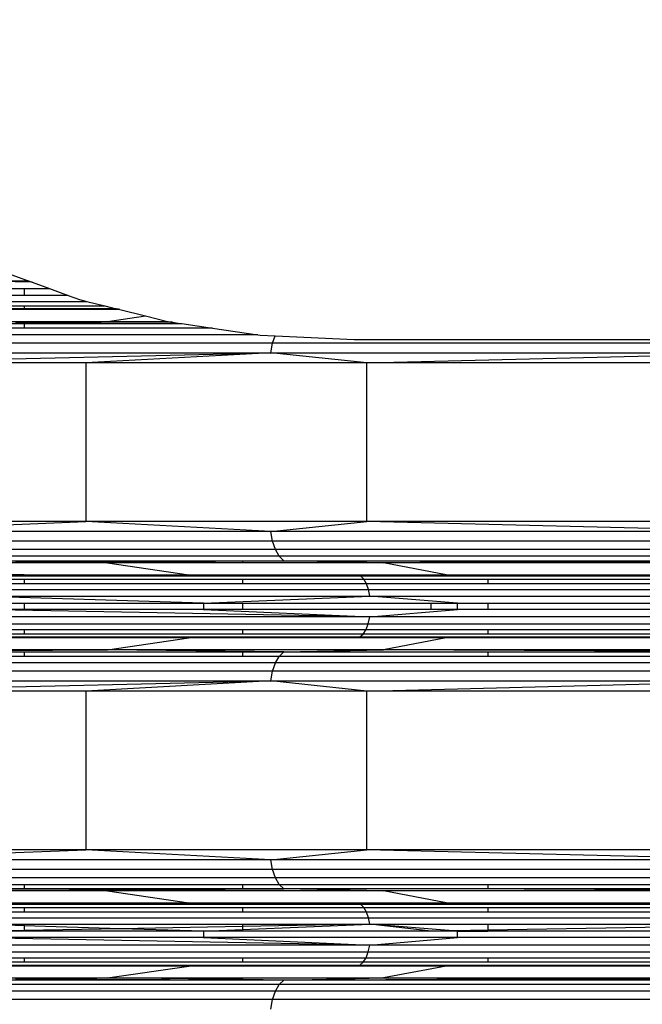
# Model space of a CAD drawing. Units: millimetres. Extents: x -491 to 8992, y 414 to 8232.
# Drawn here: x 3206 to 3296, y 3653 to 3794 of the extents above; entities that cross this region are included whole.
import ezdxf

# ---------------------------------------------------------------- set-up
doc = ezdxf.new("R2010")
doc.units = ezdxf.units.MM
doc.layers.add('Strefa bezpieczna', color=8, linetype='Continuous')
doc.dimstyles.get("Standard").update_dxf_attribs({"dimtxt": 180, "dimasz": 200, "dimexe": 0.18, "dimexo": 0.0625, "dimgap": 200, "dimtad": 0, "dimtih": 1, "dimtoh": 1, "dimlfac": 0.001, "dimzin": 0, "dimdsep": 46, "dimtxsty": 'Standard', "dimcen": 0.09, "dimse1": 1, "dimse2": 1, "dimadec": 0, "dimazin": 0, "dimtfac": 1, "dimtdec": 4, "dimtofl": 0, "dimtmove": 0, "dimatfit": 3, "dimfxl": 0, "dimtolj": 1, "dimtzin": 0, "dimarcsym": 0})

# ---------------------------------------------------------------- blocks, each defined once
blk = doc.blocks.new('*D1')
at = {"layer": 'Defpoints', "color": 0}
for p in [(5375.78, 6846.99), (-252.89, 414.14), (3764.6, 414.14)]:
    blk.add_point(p, dxfattribs=at)
at = {"layer": 'Strefa bezpieczna', "color": 0, "lineweight": -2}
for p, q in [((-252.89, 6646.99), (-252.89, 4126.05)), ((-252.89, 614.14), (-252.89, 3546.05))]:
    blk.add_line(p, q, dxfattribs=at)
at = {"layer": 'Strefa bezpieczna', "color": 0}
for points in [[(-286.23, 6646.99), (-219.56, 6646.99), (-252.89, 6846.99)], [(-286.23, 614.14), (-219.56, 614.14), (-252.89, 414.14)]]:
    blk.add_solid(points, dxfattribs=at)
at = {"layer": 'Strefa bezpieczna', "color": 0, "insert": (-252.89, 3836.05), "char_height": 180, "attachment_point": 5}
blk.add_mtext('\\A1;6.43', dxfattribs=at)
blk = doc.blocks.new('*D2')
at = {"layer": 'Defpoints', "color": 0}
for p in [(6085.86, 5346.99), (650.94, 1708.32), (4395.58, 1708.32)]:
    blk.add_point(p, dxfattribs=at)
at = {"layer": 'Strefa bezpieczna', "color": 0, "lineweight": -2}
for p, q in [((650.94, 5146.99), (650.94, 3836.05)), ((650.94, 1908.32), (650.94, 3256.05))]:
    blk.add_line(p, q, dxfattribs=at)
at = {"layer": 'Strefa bezpieczna', "color": 0}
for points in [[(617.61, 5146.99), (684.28, 5146.99), (650.94, 5346.99)], [(617.61, 1908.32), (684.28, 1908.32), (650.94, 1708.32)]]:
    blk.add_solid(points, dxfattribs=at)
at = {"layer": 'Strefa bezpieczna', "color": 0, "insert": (650.94, 3546.05), "char_height": 180, "attachment_point": 5}
blk.add_mtext('\\A1;3.64', dxfattribs=at)
blk = doc.blocks.new('*D4')
at = {"layer": 'Defpoints', "color": 0}
for p in [(7028.03, 7571.07), (7028.03, 4598.64), (2787.31, 2368.09)]:
    blk.add_point(p, dxfattribs=at)
at = {"layer": 'Strefa bezpieczna', "color": 0, "lineweight": -2}
for p, q in [((2987.31, 7571.07), (4521.52, 7571.07)), ((6828.03, 7571.07), (5461.52, 7571.07))]:
    blk.add_line(p, q, dxfattribs=at)
at = {"layer": 'Strefa bezpieczna', "color": 0}
for points in [[(2987.31, 7604.41), (2987.31, 7537.74), (2787.31, 7571.07)], [(6828.03, 7604.41), (6828.03, 7537.74), (7028.03, 7571.07)]]:
    blk.add_solid(points, dxfattribs=at)
at = {"layer": 'Strefa bezpieczna', "color": 0, "insert": (4991.52, 7571.07), "char_height": 180, "attachment_point": 5}
blk.add_mtext('\\A1;4.24', dxfattribs=at)

msp = doc.modelspace()

# ---------------------------------------------------------------- linework, layer by layer
for p, q in [((3208.011, 3756.592), (3200.061, 3756.741)), ((3207.602, 3756.741), (3200.061, 3756.741)), ((3205.071, 3757.662), (3207.602, 3756.741)), ((3207.602, 3756.741), (3208.011, 3756.592)), ((3208.011, 3756.592), (3210.516, 3755.68)), ((3199.965, 3755.68), (3206.849, 3755.68)), ((3206.849, 3755.68), (3206.849, 3754.691)), ((3206.849, 3755.68), (3210.516, 3755.68)), ((3210.516, 3755.68), (3213.232, 3754.691)), ((3199.242, 3753.842), (3215.902, 3753.842)), ((3206.849, 3754.691), (3199.686, 3754.691)), ((3213.232, 3754.691), (3206.849, 3754.691)), ((3213.232, 3754.691), (3214.828, 3754.11)), ((3214.828, 3754.11), (3215.902, 3753.842)), ((3215.902, 3753.842), (3218.51, 3753.191)), ((3206.849, 3752.655), (3197.498, 3752.655)), ((3206.849, 3752.781), (3197.99, 3752.781)), ((3206.849, 3752.747), (3197.99, 3752.781)), ((3198.663, 3753.191), (3206.849, 3753.191)), ((3206.849, 3753.191), (3218.51, 3753.191)), ((3206.849, 3753.191), (3206.849, 3752.781)), ((3220.15, 3752.781), (3206.849, 3752.781)), ((3206.849, 3752.781), (3206.849, 3752.747)), ((3206.849, 3752.747), (3206.849, 3752.655)), ((3218.646, 3752.701), (3206.849, 3752.747)), ((3218.646, 3752.701), (3206.849, 3752.655)), ((3220.652, 3752.655), (3206.849, 3752.655)), ((3218.51, 3753.191), (3220.15, 3752.781)), ((3220.453, 3752.705), (3218.646, 3752.701)), ((3220.15, 3752.781), (3220.453, 3752.705)), ((3220.453, 3752.705), (3220.652, 3752.655)), ((3220.652, 3752.655), (3224.33, 3751.737)), ((3183.431, 3750.936), (3206.849, 3750.936)), ((3205.603, 3750.825), (3206.849, 3750.819)), ((3206.849, 3750.936), (3206.849, 3750.819)), ((3206.849, 3750.936), (3218.883, 3750.936)), ((3206.849, 3750.819), (3218.883, 3750.936)), ((3206.849, 3750.819), (3206.849, 3750.632)), ((3206.849, 3750.819), (3229.05, 3750.708)), ((3218.883, 3750.936), (3224.33, 3751.737)), ((3218.883, 3750.936), (3227.538, 3750.936)), ((3228.26, 3750.823), (3218.883, 3750.936)), ((3224.33, 3751.737), (3227.538, 3750.936)), ((3227.538, 3750.936), (3227.602, 3750.92)), ((3227.602, 3750.92), (3228.26, 3750.823)), ((3228.26, 3750.823), (3229.05, 3750.708)), ((3229.05, 3750.708), (3229.569, 3750.632)), ((3206.849, 3749.982), (3181.54, 3749.982)), ((3182.445, 3750.632), (3206.849, 3750.632)), ((3206.849, 3750.632), (3229.569, 3750.632)), ((3206.849, 3750.632), (3206.849, 3749.982)), ((3234.009, 3749.982), (3206.849, 3749.982)), ((3229.569, 3750.632), (3234.009, 3749.982)), ((3234.009, 3749.982), (3240.539, 3749.027)), ((3242.672, 3747.824), (3180.187, 3747.824)), ((3240.539, 3749.027), (3180.772, 3749.027)), ((3240.539, 3749.027), (3240.869, 3748.979)), ((3240.869, 3748.979), (3243.033, 3748.874)), ((3242.413, 3746.448), (3242.672, 3747.824)), ((3242.672, 3747.824), (3243.033, 3748.874)), ((3315.438, 3747.824), (3242.672, 3747.824)), ((3243.033, 3748.874), (3254.445, 3748.324)), ((3254.445, 3748.324), (3315.527, 3748.324)), ((3179.696, 3744.981), (3242.413, 3746.448)), ((3179.82, 3746.448), (3242.413, 3746.448)), ((3242.413, 3746.448), (3215.779, 3744.981)), ((3256.238, 3744.981), (3242.413, 3746.448)), ((3242.413, 3746.448), (3315.304, 3746.448)), ((3256.238, 3744.981), (3315.304, 3746.448)), ((3215.779, 3744.981), (3179.696, 3744.981)), ((3256.238, 3744.981), (3215.779, 3744.981)), ((3215.779, 3744.981), (3215.779, 3722.118)), ((3256.238, 3722.118), (3256.238, 3744.981)), ((3300.078, 3744.981), (3256.238, 3744.981)), ((3215.779, 3722.118), (3179.696, 3722.118)), ((3179.82, 3720.652), (3215.779, 3722.118)), ((3242.413, 3720.652), (3215.779, 3722.118)), ((3256.238, 3722.118), (3215.779, 3722.118)), ((3242.413, 3720.652), (3256.238, 3722.118)), ((3315.304, 3720.652), (3256.238, 3722.118)), ((3300.078, 3722.118), (3256.238, 3722.118)), ((3242.413, 3720.652), (3179.82, 3720.652)), ((3242.672, 3719.275), (3242.413, 3720.652)), ((3315.304, 3720.652), (3242.413, 3720.652)), ((3242.672, 3719.275), (3180.187, 3719.275)), ((3243.086, 3718.072), (3180.772, 3718.072)), ((3243.086, 3718.072), (3242.672, 3719.275)), ((3315.438, 3719.275), (3242.672, 3719.275)), ((3243.629, 3717.117), (3243.086, 3718.072)), ((3315.652, 3718.072), (3243.086, 3718.072)), ((3243.629, 3717.117), (3181.54, 3717.117)), ((3244.269, 3716.467), (3243.629, 3717.117)), ((3315.933, 3717.117), (3243.629, 3717.117)), ((3182.445, 3716.467), (3206.849, 3716.467)), ((3206.849, 3716.164), (3183.431, 3716.164)), ((3205.603, 3716.274), (3206.849, 3716.281)), ((3206.849, 3716.467), (3206.849, 3716.281)), ((3206.849, 3716.467), (3238.35, 3716.467)), ((3206.849, 3716.281), (3238.35, 3716.438)), ((3206.849, 3716.281), (3206.849, 3716.164)), ((3206.849, 3716.281), (3218.883, 3716.164)), ((3218.883, 3716.164), (3206.849, 3716.164)), ((3238.35, 3716.397), (3218.883, 3716.164)), ((3218.883, 3716.164), (3230.577, 3714.444)), ((3238.35, 3716.164), (3218.883, 3716.164)), ((3238.35, 3716.467), (3238.35, 3716.438)), ((3244.269, 3716.467), (3238.35, 3716.397)), ((3238.35, 3716.467), (3244.269, 3716.467)), ((3238.35, 3716.438), (3244.269, 3716.467)), ((3238.35, 3716.438), (3238.35, 3716.397)), ((3238.35, 3716.397), (3238.35, 3716.164)), ((3258.636, 3716.164), (3238.35, 3716.164)), ((3258.636, 3716.164), (3244.269, 3716.467)), ((3273.672, 3716.312), (3244.269, 3716.467)), ((3244.269, 3716.467), (3273.672, 3716.467)), ((3258.636, 3716.164), (3273.672, 3716.243)), ((3267.668, 3714.444), (3258.636, 3716.164)), ((3273.672, 3716.164), (3258.636, 3716.164)), ((3273.672, 3716.467), (3273.672, 3716.312)), ((3273.672, 3716.467), (3311.945, 3716.467)), ((3273.672, 3716.312), (3273.672, 3716.243)), ((3280.208, 3716.277), (3273.672, 3716.312)), ((3273.672, 3716.243), (3280.208, 3716.277)), ((3273.672, 3716.243), (3273.672, 3716.164)), ((3301.71, 3716.164), (3273.672, 3716.164)), ((3280.208, 3716.277), (3311.945, 3716.467)), ((3301.71, 3716.164), (3280.208, 3716.277)), ((3197.498, 3714.444), (3206.849, 3714.444)), ((3206.849, 3714.41), (3197.498, 3714.444)), ((3206.849, 3714.291), (3198.175, 3714.235)), ((3206.849, 3714.235), (3198.175, 3714.235)), ((3198.795, 3713.79), (3206.849, 3713.79)), ((3206.849, 3714.444), (3230.577, 3714.444)), ((3206.849, 3714.444), (3206.849, 3714.41)), ((3206.849, 3714.41), (3206.849, 3714.291)), ((3218.707, 3714.367), (3206.849, 3714.41)), ((3218.707, 3714.367), (3206.849, 3714.291)), ((3206.849, 3714.291), (3206.849, 3714.235)), ((3238.35, 3714.235), (3206.849, 3714.235)), ((3206.849, 3713.79), (3206.849, 3713.134)), ((3206.849, 3713.79), (3238.35, 3713.79)), ((3230.577, 3714.444), (3218.707, 3714.367)), ((3238.35, 3714.297), (3218.707, 3714.367)), ((3230.577, 3714.444), (3238.35, 3714.378)), ((3230.577, 3714.444), (3238.35, 3714.444)), ((3238.35, 3714.444), (3238.35, 3714.378)), ((3238.35, 3714.444), (3267.668, 3714.444)), ((3238.35, 3714.378), (3255.391, 3714.235)), ((3238.35, 3714.378), (3238.35, 3714.297)), ((3238.35, 3714.297), (3238.35, 3714.235)), ((3255.391, 3714.235), (3238.35, 3714.297)), ((3255.391, 3714.235), (3238.35, 3714.235)), ((3238.35, 3713.79), (3238.35, 3713.134)), ((3238.35, 3713.79), (3255.83, 3713.79)), ((3255.391, 3714.235), (3267.668, 3714.444)), ((3255.83, 3713.79), (3255.391, 3714.235)), ((3273.672, 3714.235), (3255.391, 3714.235)), ((3256.203, 3713.134), (3255.83, 3713.79)), ((3255.83, 3713.79), (3273.672, 3713.79)), ((3267.668, 3714.444), (3273.672, 3714.444)), ((3273.672, 3714.444), (3273.672, 3714.235)), ((3273.672, 3714.444), (3307.858, 3714.444)), ((3311.945, 3714.235), (3273.672, 3714.235)), ((3273.672, 3713.79), (3273.672, 3713.134)), ((3273.672, 3713.79), (3311.945, 3713.79)), ((3206.849, 3713.134), (3199.323, 3713.134)), ((3238.35, 3713.134), (3206.849, 3713.134)), ((3256.203, 3713.134), (3238.35, 3713.134)), ((3256.487, 3712.309), (3256.203, 3713.134)), ((3273.672, 3713.134), (3256.203, 3713.134)), ((3311.945, 3713.134), (3273.672, 3713.134)), ((3199.724, 3712.309), (3256.487, 3712.309)), ((3199.975, 3711.365), (3256.665, 3711.365)), ((3232.707, 3710.359), (3199.975, 3711.365)), ((3232.707, 3710.359), (3256.665, 3711.365)), ((3256.487, 3712.309), (3322.589, 3712.309)), ((3256.665, 3711.365), (3256.487, 3712.309)), ((3256.665, 3711.365), (3322.681, 3711.365)), ((3269.313, 3710.359), (3256.665, 3711.365)), ((3200.061, 3710.359), (3206.849, 3710.359)), ((3206.849, 3710.359), (3206.849, 3709.438)), ((3206.849, 3710.359), (3232.707, 3710.359)), ((3232.707, 3710.359), (3232.707, 3709.438)), ((3232.707, 3710.359), (3238.35, 3710.359)), ((3238.35, 3710.359), (3238.35, 3709.438)), ((3238.35, 3710.359), (3265.499, 3710.359)), ((3265.499, 3709.438), (3265.499, 3710.359)), ((3265.499, 3710.359), (3269.313, 3710.359)), ((3269.313, 3709.438), (3269.313, 3710.359)), ((3269.313, 3710.359), (3273.672, 3710.359)), ((3273.672, 3710.359), (3273.672, 3709.438)), ((3273.672, 3710.359), (3300.846, 3710.359)), ((3256.658, 3708.377), (3199.965, 3708.377)), ((3256.658, 3708.377), (3200.061, 3709.438)), ((3206.849, 3709.438), (3200.061, 3709.438)), ((3232.707, 3709.438), (3206.849, 3709.438)), ((3232.707, 3709.438), (3256.658, 3708.377)), ((3238.35, 3709.438), (3232.707, 3709.438)), ((3265.499, 3709.438), (3238.35, 3709.438)), ((3256.46, 3707.388), (3256.658, 3708.377)), ((3256.658, 3708.377), (3269.313, 3709.438)), ((3322.677, 3708.377), (3256.658, 3708.377)), ((3269.313, 3709.438), (3265.499, 3709.438)), ((3273.672, 3709.438), (3269.313, 3709.438)), ((3300.846, 3709.438), (3273.672, 3709.438)), ((3199.686, 3707.388), (3256.46, 3707.388)), ((3256.146, 3706.539), (3256.46, 3707.388)), ((3256.46, 3707.388), (3322.575, 3707.388)), ((3206.849, 3705.353), (3197.498, 3705.353)), ((3197.99, 3705.478), (3206.849, 3705.478)), ((3206.849, 3705.444), (3197.99, 3705.478)), ((3206.849, 3705.888), (3198.663, 3705.888)), ((3199.242, 3706.539), (3206.849, 3706.539)), ((3206.849, 3706.539), (3206.849, 3705.888)), ((3206.849, 3706.539), (3238.35, 3706.539)), ((3238.35, 3705.888), (3206.849, 3705.888)), ((3206.849, 3705.478), (3206.849, 3705.444)), ((3206.849, 3705.478), (3238.35, 3705.478)), ((3206.849, 3705.444), (3206.849, 3705.353)), ((3218.646, 3705.399), (3206.849, 3705.444)), ((3218.646, 3705.399), (3206.849, 3705.353)), ((3230.577, 3705.353), (3206.849, 3705.353)), ((3238.35, 3705.441), (3218.646, 3705.399)), ((3230.577, 3705.353), (3218.646, 3705.399)), ((3218.883, 3703.633), (3230.577, 3705.353)), ((3230.577, 3705.353), (3238.35, 3705.392)), ((3238.35, 3705.353), (3230.577, 3705.353)), ((3238.35, 3706.539), (3238.35, 3705.888)), ((3238.35, 3706.539), (3256.146, 3706.539)), ((3255.737, 3705.888), (3238.35, 3705.888)), ((3238.35, 3705.392), (3255.261, 3705.478)), ((3238.35, 3705.478), (3238.35, 3705.441)), ((3238.35, 3705.478), (3255.261, 3705.478)), ((3255.261, 3705.478), (3238.35, 3705.441)), ((3238.35, 3705.441), (3238.35, 3705.392)), ((3238.35, 3705.392), (3238.35, 3705.353)), ((3267.668, 3705.353), (3238.35, 3705.353)), ((3255.261, 3705.478), (3255.737, 3705.888)), ((3267.668, 3705.353), (3255.261, 3705.478)), ((3255.261, 3705.478), (3273.672, 3705.478)), ((3255.737, 3705.888), (3256.146, 3706.539)), ((3273.672, 3705.888), (3255.737, 3705.888)), ((3256.146, 3706.539), (3273.672, 3706.539)), ((3267.668, 3705.353), (3258.636, 3703.633)), ((3273.672, 3705.353), (3267.668, 3705.353)), ((3273.672, 3706.539), (3273.672, 3705.888)), ((3273.672, 3706.539), (3311.945, 3706.539)), ((3311.945, 3705.888), (3273.672, 3705.888)), ((3273.672, 3705.478), (3273.672, 3705.353)), ((3273.672, 3705.478), (3311.945, 3705.478)), ((3307.858, 3705.353), (3273.672, 3705.353)), ((3206.849, 3702.679), (3181.54, 3702.679)), ((3182.445, 3703.329), (3218.883, 3703.633)), ((3182.445, 3703.329), (3206.849, 3703.329)), ((3218.883, 3703.633), (3183.431, 3703.633)), ((3206.849, 3703.329), (3206.849, 3702.679)), ((3206.849, 3703.329), (3238.35, 3703.329)), ((3238.35, 3702.679), (3206.849, 3702.679)), ((3244.269, 3703.329), (3218.883, 3703.633)), ((3258.636, 3703.633), (3218.883, 3703.633)), ((3238.35, 3703.329), (3238.35, 3702.679)), ((3238.35, 3703.329), (3244.269, 3703.329)), ((3243.629, 3702.679), (3238.35, 3702.679)), ((3243.086, 3701.724), (3243.629, 3702.679)), ((3243.629, 3702.679), (3244.269, 3703.329)), ((3273.672, 3702.679), (3243.629, 3702.679)), ((3244.269, 3703.329), (3258.636, 3703.633)), ((3244.269, 3703.329), (3273.672, 3703.329)), ((3301.71, 3703.633), (3258.636, 3703.633)), ((3311.945, 3703.352), (3258.636, 3703.633)), ((3273.672, 3703.329), (3311.945, 3703.352)), ((3273.672, 3703.329), (3273.672, 3702.679)), ((3311.945, 3702.679), (3273.672, 3702.679)), ((3243.086, 3701.724), (3180.772, 3701.724)), ((3242.672, 3700.521), (3243.086, 3701.724)), ((3315.652, 3701.724), (3243.086, 3701.724)), ((3242.672, 3700.521), (3180.187, 3700.521)), ((3242.413, 3699.145), (3242.672, 3700.521)), ((3315.438, 3700.521), (3242.672, 3700.521)), ((3179.696, 3697.678), (3242.413, 3699.145)), ((3179.82, 3699.145), (3242.413, 3699.145)), ((3242.413, 3699.145), (3215.779, 3697.678)), ((3256.238, 3697.678), (3242.413, 3699.145)), ((3242.413, 3699.145), (3315.304, 3699.145)), ((3256.238, 3697.678), (3315.304, 3699.145)), ((3215.779, 3697.678), (3179.696, 3697.678)), ((3256.238, 3697.678), (3215.779, 3697.678)), ((3215.779, 3697.678), (3215.779, 3674.815)), ((3256.238, 3674.815), (3256.238, 3697.678)), ((3300.078, 3697.678), (3256.238, 3697.678)), ((3215.779, 3674.815), (3179.696, 3674.815)), ((3179.82, 3673.349), (3215.779, 3674.815)), ((3242.413, 3673.349), (3215.779, 3674.815)), ((3256.238, 3674.815), (3215.779, 3674.815)), ((3242.413, 3673.349), (3256.238, 3674.815)), ((3315.304, 3673.349), (3256.238, 3674.815)), ((3300.078, 3674.815), (3256.238, 3674.815)), ((3242.413, 3673.349), (3179.82, 3673.349)), ((3242.672, 3671.972), (3242.413, 3673.349)), ((3315.304, 3673.349), (3242.413, 3673.349)), ((3242.672, 3671.972), (3180.187, 3671.972)), ((3243.086, 3670.769), (3242.672, 3671.972)), ((3315.438, 3671.972), (3242.672, 3671.972)), ((3243.086, 3670.769), (3180.772, 3670.769)), ((3181.54, 3669.814), (3206.849, 3669.814)), ((3206.849, 3669.814), (3206.849, 3669.165)), ((3206.849, 3669.814), (3238.35, 3669.814)), ((3238.35, 3669.814), (3238.35, 3669.165)), ((3238.35, 3669.814), (3243.629, 3669.814)), ((3243.629, 3669.814), (3243.086, 3670.769)), ((3315.652, 3670.769), (3243.086, 3670.769)), ((3244.269, 3669.165), (3243.629, 3669.814)), ((3243.629, 3669.814), (3273.672, 3669.814)), ((3273.672, 3669.814), (3273.672, 3669.165)), ((3273.672, 3669.814), (3311.945, 3669.814)), ((3206.849, 3669.165), (3182.445, 3669.165)), ((3183.431, 3668.861), (3244.269, 3669.165)), ((3218.883, 3668.861), (3183.431, 3668.861)), ((3238.35, 3669.165), (3206.849, 3669.165)), ((3244.269, 3669.165), (3218.883, 3668.861)), ((3258.636, 3668.861), (3218.883, 3668.861)), ((3218.883, 3668.861), (3230.577, 3667.141)), ((3244.269, 3669.165), (3238.35, 3669.165)), ((3258.636, 3668.861), (3244.269, 3669.165)), ((3273.672, 3669.165), (3244.269, 3669.165)), ((3258.636, 3668.861), (3311.945, 3669.142)), ((3267.668, 3667.141), (3258.636, 3668.861)), ((3301.71, 3668.861), (3258.636, 3668.861)), ((3311.945, 3669.142), (3273.672, 3669.165)), ((3197.498, 3667.141), (3206.849, 3667.141)), ((3206.849, 3667.107), (3197.498, 3667.141)), ((3206.849, 3666.988), (3198.175, 3666.932)), ((3206.849, 3666.932), (3198.175, 3666.932)), ((3206.849, 3667.141), (3230.577, 3667.141)), ((3206.849, 3667.141), (3206.849, 3667.107)), ((3206.849, 3667.107), (3206.849, 3666.988)), ((3218.707, 3667.064), (3206.849, 3667.107)), ((3218.707, 3667.064), (3206.849, 3666.988)), ((3206.849, 3666.988), (3206.849, 3666.932)), ((3238.35, 3666.932), (3206.849, 3666.932)), ((3230.577, 3667.141), (3218.707, 3667.064)), ((3238.35, 3666.994), (3218.707, 3667.064)), ((3230.577, 3667.141), (3238.35, 3667.076)), ((3230.577, 3667.141), (3238.35, 3667.141)), ((3238.35, 3667.141), (3238.35, 3667.076)), ((3238.35, 3667.141), (3267.668, 3667.141)), ((3238.35, 3667.076), (3255.391, 3666.932)), ((3238.35, 3667.076), (3238.35, 3666.994)), ((3238.35, 3666.994), (3238.35, 3666.932)), ((3255.391, 3666.932), (3238.35, 3666.994)), ((3255.391, 3666.932), (3238.35, 3666.932)), ((3255.391, 3666.932), (3267.668, 3667.141)), ((3255.83, 3666.487), (3255.391, 3666.932)), ((3273.672, 3666.932), (3255.391, 3666.932)), ((3267.668, 3667.141), (3273.672, 3667.141)), ((3273.672, 3667.141), (3273.672, 3666.932)), ((3273.672, 3667.141), (3307.858, 3667.141)), ((3311.945, 3666.932), (3273.672, 3666.932)), ((3198.795, 3666.487), (3206.849, 3666.487)), ((3206.849, 3665.831), (3199.323, 3665.831)), ((3206.849, 3666.487), (3206.849, 3665.831)), ((3206.849, 3666.487), (3238.35, 3666.487)), ((3238.35, 3665.831), (3206.849, 3665.831)), ((3238.35, 3666.487), (3238.35, 3665.831)), ((3238.35, 3666.487), (3255.83, 3666.487)), ((3256.203, 3665.831), (3238.35, 3665.831)), ((3256.203, 3665.831), (3255.83, 3666.487)), ((3255.83, 3666.487), (3273.672, 3666.487)), ((3256.487, 3665.006), (3256.203, 3665.831)), ((3273.672, 3665.831), (3256.203, 3665.831)), ((3273.672, 3666.487), (3273.672, 3665.831)), ((3273.672, 3666.487), (3311.945, 3666.487)), ((3311.945, 3665.831), (3273.672, 3665.831)), ((3199.724, 3665.006), (3256.487, 3665.006)), ((3256.487, 3665.006), (3322.589, 3665.006)), ((3256.665, 3664.062), (3256.487, 3665.006)), ((3199.975, 3664.062), (3206.849, 3664.062)), ((3206.849, 3663.851), (3199.975, 3664.062)), ((3206.849, 3663.176), (3200.061, 3663.056)), ((3206.849, 3663.056), (3200.061, 3663.056)), ((3206.849, 3664.062), (3206.849, 3663.851)), ((3206.849, 3664.062), (3238.35, 3664.062)), ((3206.849, 3663.851), (3206.849, 3663.176)), ((3220.746, 3663.423), (3206.849, 3663.851)), ((3220.746, 3663.423), (3206.849, 3663.176)), ((3206.849, 3663.176), (3206.849, 3663.056)), ((3232.707, 3663.056), (3206.849, 3663.056)), ((3238.35, 3663.736), (3220.746, 3663.423)), ((3232.707, 3663.056), (3220.746, 3663.423)), ((3232.707, 3663.056), (3238.35, 3663.293)), ((3232.707, 3663.056), (3232.707, 3662.135)), ((3238.35, 3663.056), (3232.707, 3663.056)), ((3238.35, 3663.293), (3256.665, 3664.062)), ((3238.35, 3664.062), (3238.35, 3663.736)), ((3238.35, 3664.062), (3256.665, 3664.062)), ((3256.665, 3664.062), (3238.35, 3663.736)), ((3238.35, 3663.736), (3238.35, 3663.293)), ((3238.35, 3663.293), (3238.35, 3663.056)), ((3265.499, 3663.056), (3238.35, 3663.056)), ((3265.499, 3663.056), (3256.665, 3664.062)), ((3256.665, 3664.062), (3273.672, 3664.062)), ((3268.622, 3663.111), (3256.665, 3664.062)), ((3268.622, 3663.111), (3265.499, 3663.056)), ((3269.313, 3663.056), (3265.499, 3663.056)), ((3273.672, 3663.2), (3268.622, 3663.111)), ((3269.313, 3663.056), (3268.622, 3663.111)), ((3269.313, 3662.135), (3269.313, 3663.056)), ((3269.313, 3663.056), (3273.672, 3663.056)), ((3273.672, 3664.062), (3273.672, 3663.2)), ((3273.672, 3664.062), (3311.945, 3664.062)), ((3311.945, 3663.873), (3273.672, 3663.2)), ((3273.672, 3663.2), (3273.672, 3663.056)), ((3300.846, 3663.056), (3273.672, 3663.056)), ((3256.658, 3661.074), (3200.061, 3662.135)), ((3232.707, 3662.135), (3200.061, 3662.135)), ((3269.313, 3662.135), (3232.707, 3662.135)), ((3232.707, 3662.135), (3256.658, 3661.074)), ((3256.658, 3661.074), (3269.313, 3662.135)), ((3308.978, 3662.135), (3269.313, 3662.135)), ((3199.686, 3660.085), (3256.46, 3660.085)), ((3256.658, 3661.074), (3199.965, 3661.074)), ((3256.146, 3659.236), (3256.46, 3660.085)), ((3256.46, 3660.085), (3256.658, 3661.074)), ((3256.46, 3660.085), (3322.575, 3660.085)), ((3322.677, 3661.074), (3256.658, 3661.074)), ((3206.849, 3658.585), (3198.663, 3658.585)), ((3199.242, 3659.236), (3206.849, 3659.236)), ((3206.849, 3659.236), (3206.849, 3658.585)), ((3206.849, 3659.236), (3238.35, 3659.236)), ((3238.35, 3658.585), (3206.849, 3658.585)), ((3238.35, 3659.236), (3238.35, 3658.585)), ((3238.35, 3659.236), (3256.146, 3659.236)), ((3255.737, 3658.585), (3238.35, 3658.585)), ((3255.261, 3658.175), (3255.737, 3658.585)), ((3255.737, 3658.585), (3256.146, 3659.236)), ((3273.672, 3658.585), (3255.737, 3658.585)), ((3256.146, 3659.236), (3273.672, 3659.236)), ((3273.672, 3659.236), (3273.672, 3658.585)), ((3273.672, 3659.236), (3311.945, 3659.236)), ((3311.945, 3658.585), (3273.672, 3658.585)), ((3206.849, 3658.05), (3197.498, 3658.05)), ((3197.99, 3658.175), (3206.849, 3658.175)), ((3206.849, 3658.141), (3197.99, 3658.175)), ((3206.849, 3658.175), (3206.849, 3658.141)), ((3206.849, 3658.175), (3238.35, 3658.175)), ((3206.849, 3658.141), (3206.849, 3658.05)), ((3218.646, 3658.096), (3206.849, 3658.141)), ((3218.646, 3658.096), (3206.849, 3658.05)), ((3230.577, 3658.05), (3206.849, 3658.05)), ((3238.35, 3658.138), (3218.646, 3658.096)), ((3230.577, 3658.05), (3218.646, 3658.096)), ((3218.883, 3656.33), (3230.577, 3658.05)), ((3230.577, 3658.05), (3238.35, 3658.089)), ((3238.35, 3658.05), (3230.577, 3658.05)), ((3238.35, 3658.089), (3255.261, 3658.175)), ((3238.35, 3658.175), (3238.35, 3658.138)), ((3238.35, 3658.175), (3255.261, 3658.175)), ((3255.261, 3658.175), (3238.35, 3658.138)), ((3238.35, 3658.138), (3238.35, 3658.089)), ((3238.35, 3658.089), (3238.35, 3658.05)), ((3267.668, 3658.05), (3238.35, 3658.05)), ((3267.668, 3658.05), (3255.261, 3658.175)), ((3255.261, 3658.175), (3273.672, 3658.175)), ((3267.668, 3658.05), (3258.636, 3656.33)), ((3273.672, 3658.05), (3267.668, 3658.05)), ((3273.672, 3658.175), (3273.672, 3658.05)), ((3273.672, 3658.175), (3311.945, 3658.175)), ((3307.858, 3658.05), (3273.672, 3658.05)), ((3206.849, 3656.026), (3182.445, 3656.026)), ((3183.431, 3656.33), (3206.849, 3656.33)), ((3205.603, 3656.219), (3206.849, 3656.213)), ((3206.849, 3656.33), (3206.849, 3656.213)), ((3206.849, 3656.33), (3218.883, 3656.33)), ((3206.849, 3656.213), (3218.883, 3656.33)), ((3206.849, 3656.213), (3206.849, 3656.026)), ((3206.849, 3656.213), (3238.35, 3656.056)), ((3238.35, 3656.026), (3206.849, 3656.026)), ((3218.883, 3656.33), (3238.35, 3656.33)), ((3238.35, 3656.097), (3218.883, 3656.33)), ((3238.35, 3656.33), (3258.636, 3656.33)), ((3238.35, 3656.33), (3238.35, 3656.097)), ((3244.269, 3656.026), (3238.35, 3656.097)), ((3238.35, 3656.097), (3238.35, 3656.056)), ((3238.35, 3656.056), (3238.35, 3656.026)), ((3238.35, 3656.056), (3244.269, 3656.026)), ((3244.269, 3656.026), (3238.35, 3656.026)), ((3243.629, 3655.377), (3244.269, 3656.026)), ((3244.269, 3656.026), (3258.636, 3656.33)), ((3244.269, 3656.026), (3273.672, 3656.182)), ((3273.672, 3656.026), (3244.269, 3656.026)), ((3258.636, 3656.33), (3273.672, 3656.33)), ((3273.672, 3656.251), (3258.636, 3656.33)), ((3273.672, 3656.33), (3301.71, 3656.33)), ((3273.672, 3656.33), (3273.672, 3656.251)), ((3273.672, 3656.251), (3273.672, 3656.182)), ((3280.208, 3656.216), (3273.672, 3656.251)), ((3273.672, 3656.182), (3280.208, 3656.216)), ((3273.672, 3656.182), (3273.672, 3656.026)), ((3311.945, 3656.026), (3273.672, 3656.026)), ((3280.208, 3656.216), (3301.71, 3656.33)), ((3311.945, 3656.026), (3280.208, 3656.216)), ((3243.086, 3654.421), (3180.772, 3654.421)), ((3243.629, 3655.377), (3181.54, 3655.377)), ((3242.672, 3653.218), (3243.086, 3654.421)), ((3243.086, 3654.421), (3243.629, 3655.377)), ((3315.652, 3654.421), (3243.086, 3654.421)), ((3315.933, 3655.377), (3243.629, 3655.377)), ((3242.672, 3653.218), (3180.187, 3653.218)), ((3242.413, 3651.842), (3242.672, 3653.218)), ((3315.438, 3653.218), (3242.672, 3653.218))]:
    msp.add_line(p, q)

# ---------------------------------------------------------------- dimensions: what is measured, and where the dimension line sits
at = {"layer": 'Strefa bezpieczna'}
dim = msp.add_linear_dim(base=(7028.026, 7571.074), p1=(2787.307, 2368.085), p2=(7028.026, 4598.636), dimstyle='Standard', dxfattribs=at)
dim.commit()
dim.dimension.update_dxf_attribs({"geometry": '*D4', "text_midpoint": (4991.521, 7571.074), "dimtype": 160})
for base, p1, p2, picture, middle in [((-252.892, 414.136), (5375.78, 6846.994), (3764.601, 414.136), '*D1', (-252.892, 3836.046)), ((650.943, 1708.324), (6085.861, 5346.994), (4395.575, 1708.324), '*D2', (650.943, 3546.046))]:
    dim = msp.add_linear_dim(base=base, p1=p1, p2=p2, angle=90, dimstyle='Standard', dxfattribs=at)
    dim.commit()
    dim.dimension.update_dxf_attribs({"geometry": picture, "text_midpoint": middle, "dimtype": 160})

doc.saveas('drawing.dxf')
